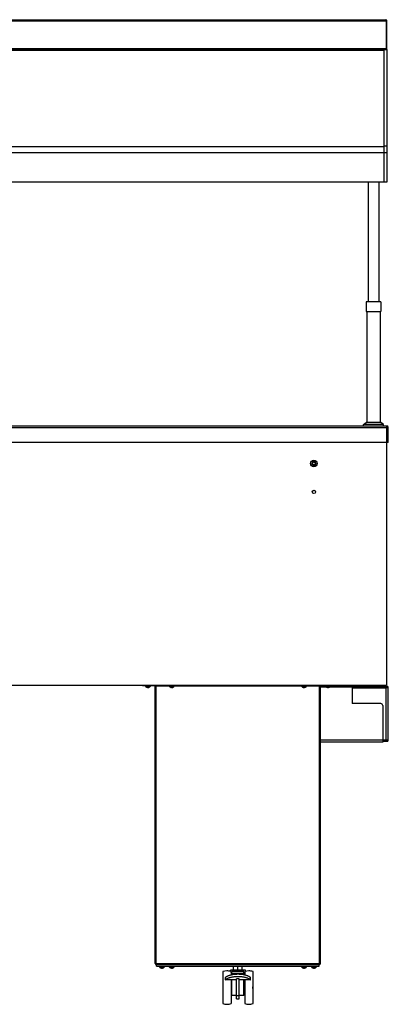
# Model space of a CAD drawing. Units: millimetres. Extents: x -1887 to 4664, y -188 to 5207.
# Drawn here: x 400 to 958, y 2457 to 3945 of the extents above; entities that cross this region are included whole.
import ezdxf

# ---------------------------------------------------------------- set-up
doc = ezdxf.new("R2010")
doc.units = ezdxf.units.MM
doc.header["$LTSCALE"] = 19.36
doc.layers.get('0').update_dxf_attribs({"linetype": 'CONTINUOUS'})

msp = doc.modelspace()

# ---------------------------------------------------------------- linework, layer by layer
at = {"color": 3, "linetype": 'Continuous'}
for p, q in [((-543.9, 3945.1), (953.9, 3945.1)), ((954.6, 3944.1), (954.6, 3943.8)), ((954.6, 3943.8), (954.7, 3943.5)), ((954.7, 3901.7), (954.7, 3943.5)), ((955.5, 3901.7), (955.5, 3943.5)), ((-541, 3900.1), (951, 3900.1)), ((954.6, 3901.4), (954.7, 3901.7)), ((954.6, 3901.2), (954.6, 3901.4)), ((-545.1, 3331.1), (955.1, 3331.1)), ((957.5, 3306.1), (957.5, 3328.7)), ((957.5, 3306.1), (-547.5, 3306.1)), ((585.8, 2938.6), (604.2, 2938.6)), ((605, 2938.6), (855, 2938.6)), ((605, 2518.5), (605, 2938.6)), ((606.6, 2938.4), (606.6, 2937.8)), ((853.4, 2938.4), (853.4, 2937.8)), ((855, 2518.5), (855, 2938.6)), ((862.5, 2937.9), (855, 2937.9)), ((855.8, 2938.6), (874.2, 2938.6)), ((870, 2937.9), (926.3, 2937.9)), ((903, 2937.9), (903, 2911.4)), ((943.8, 2937.9), (949, 2937.9)), ((946, 2911.4), (903, 2911.4)), ((949, 2908.4), (949, 2853.2)), ((949, 2853.2), (855, 2853.2)), ((606.6, 2516.9), (853.4, 2516.9))]:
    msp.add_line(p, q, dxfattribs=at)
at = {"color": 9, "linetype": 'Continuous'}
for p, q in [((-544.7, 3943.5), (954.7, 3943.5)), ((-544.7, 3901.7), (954.7, 3901.7)), ((951, 3899.9), (956, 3899.9)), ((951, 3898.6), (-541, 3898.6)), ((951, 3753.1), (-541, 3753.1)), ((951, 3754.3), (956, 3754.3)), ((-546, 3744.6), (956, 3744.6)), ((946.1, 3518.6), (923.9, 3518.6)), ((-547.5, 3328.7), (957.5, 3328.7)), ((955.1, 3306.1), (955.1, 3331.1)), ((604.2, 2938.6), (604.2, 2939.4)), ((604.8, 2938.4), (605.4, 2938.9)), ((626.3, 2937.8), (606.6, 2937.8)), ((606.6, 2516.9), (606.6, 2937.8)), ((826.3, 2937.8), (633.8, 2937.8)), ((853.4, 2937.8), (833.8, 2937.8)), ((853.4, 2516.9), (853.4, 2937.8)), ((855.3, 2938.4), (854.7, 2938.9)), ((863.9, 2936.4), (855, 2936.4)), ((855.8, 2938.6), (855.8, 2939.4)), ((903, 2936.4), (868.6, 2936.4)), ((915, 2937.9), (915, 2939.4)), ((925.8, 2937.9), (925.8, 2939.4)), ((944.3, 2937.9), (944.3, 2939.4)), ((946, 2939.4), (946, 2937.9)), ((949, 2856.2), (855, 2856.2)), ((605, 2518.5), (855, 2518.5)), ((728, 2470.4), (732, 2470.4))]:
    msp.add_line(p, q, dxfattribs=at)
at = {"color": 7, "linetype": 'Continuous'}
for p, q in [((955.5, 3943.5), (954.7, 3943.5)), ((956, 3900.1), (951, 3900.1)), ((951, 3700.1), (951, 3900.1)), ((955.5, 3901.7), (954.7, 3901.7)), ((956, 3700.1), (956, 3900.1)), ((-546, 3700.1), (956, 3700.1)), ((927, 3700.1), (927, 3518.9)), ((943, 3700.1), (943, 3518.9)), ((923.9, 3518.6), (923.9, 3503.9)), ((945.8, 3518.9), (924.2, 3518.9)), ((946.1, 3518.6), (946.1, 3503.9)), ((923.9, 3503.9), (946.1, 3503.9)), ((925, 3503.9), (925, 3336.1)), ((945, 3503.9), (945, 3336.1)), ((920, 3333.1), (924, 3336.1)), ((946, 3336.1), (924, 3336.1)), ((950, 3333.1), (946, 3336.1)), ((950, 3333.1), (920, 3333.1)), ((920, 3331.1), (920, 3333.1)), ((950, 3331.1), (950, 3333.1)), ((955, 3306.1), (955, 2939.4)), ((-545, 2939.4), (955, 2939.4)), ((585.8, 2938.6), (585.8, 2939.4)), ((590.1, 2938.6), (590.1, 2937.6)), ((590.1, 2937.6), (597.6, 2937.6)), ((591.7, 2936.4), (591.7, 2936.3)), ((591.7, 2936.3), (591.7, 2936.4)), ((593.3, 2935.9), (593.3, 2936.4)), ((594.3, 2936.4), (594.4, 2935.9)), ((596, 2936.4), (596, 2936.3)), ((597.6, 2938.6), (597.6, 2937.6)), ((606.6, 2938.6), (606.6, 2939.4)), ((626.3, 2938.6), (626.3, 2937.6)), ((626.3, 2937.6), (633.8, 2937.6)), ((627.9, 2936.4), (627.9, 2936.3)), ((627.9, 2936.3), (627.9, 2936.4)), ((629.5, 2935.9), (629.5, 2936.4)), ((630.5, 2936.4), (630.6, 2935.9)), ((632.2, 2936.4), (632.2, 2936.3)), ((633.8, 2938.6), (633.8, 2937.6)), ((826.3, 2938.6), (826.3, 2937.6)), ((826.3, 2937.6), (833.8, 2937.6)), ((827.9, 2936.4), (827.9, 2936.3)), ((827.9, 2936.3), (827.9, 2936.4)), ((829.5, 2935.9), (829.5, 2936.4)), ((830.5, 2936.4), (830.6, 2935.9)), ((832.2, 2936.4), (832.2, 2936.3)), ((833.8, 2938.6), (833.8, 2937.6)), ((853.4, 2938.6), (853.4, 2939.4)), ((862.5, 2938.6), (862.5, 2937.6)), ((862.5, 2937.6), (870, 2937.6)), ((864.1, 2936.4), (864.1, 2936.3)), ((864.1, 2936.3), (864.1, 2936.4)), ((865.7, 2935.9), (865.7, 2936.4)), ((866.7, 2936.4), (866.8, 2935.9)), ((868.4, 2936.4), (868.4, 2936.3)), ((870, 2938.6), (870, 2937.6)), ((874.2, 2938.6), (874.2, 2939.4)), ((903, 2937.4), (953.9, 2937.4)), ((903, 2935.4), (953.9, 2935.4)), ((918, 2937.9), (918, 2939.4)), ((925, 2937.9), (925, 2937.4)), ((926.3, 2937.9), (926.3, 2939.4)), ((943.8, 2937.9), (943.8, 2939.4)), ((945, 2937.9), (945, 2937.4)), ((949, 2939.4), (949, 2937.4)), ((953.9, 2937.4), (953.9, 2854.7)), ((956.7, 2937.2), (953.9, 2937.2)), ((956.7, 2935.2), (953.9, 2935.2)), ((956.7, 2937.2), (956.7, 2854.7)), ((949, 2856.7), (956.7, 2856.7)), ((949, 2854.7), (956.7, 2854.7)), ((607, 2514.4), (607, 2516.9)), ((853, 2514.4), (853, 2516.9)), ((607, 2514.4), (853, 2514.4)), ((611.3, 2514.4), (611.3, 2513.4)), ((611.3, 2513.4), (618.8, 2513.4)), ((612.9, 2512.2), (612.9, 2512.1)), ((612.9, 2512.1), (612.9, 2512.2)), ((614.5, 2511.7), (614.5, 2512.2)), ((615.5, 2512.2), (615.6, 2511.7)), ((617.2, 2512.2), (617.2, 2512.1)), ((618.8, 2514.4), (618.8, 2513.4)), ((626.3, 2514.4), (626.3, 2513.4)), ((626.3, 2513.4), (633.8, 2513.4)), ((627.9, 2512.2), (627.9, 2512.1)), ((627.9, 2512.1), (627.9, 2512.2)), ((629.5, 2511.7), (629.5, 2512.2)), ((630.5, 2512.2), (630.6, 2511.7)), ((632.2, 2512.2), (632.2, 2512.1)), ((633.8, 2514.4), (633.8, 2513.4)), ((707.3, 2506.4), (707.3, 2457.9)), ((741.3, 2508.4), (718.8, 2508.4)), ((718.8, 2506.7), (718.8, 2508.4)), ((719.8, 2506.4), (719.8, 2501.6)), ((720.9, 2503.4), (721, 2503.6)), ((739, 2506.4), (721, 2506.4)), ((721, 2501.9), (721, 2506.4)), ((739, 2503.4), (721, 2503.4)), ((723.5, 2508.4), (723.5, 2514.4)), ((730, 2508.4), (730, 2514.4)), ((736.5, 2508.4), (736.5, 2514.4)), ((739, 2501.9), (739, 2506.4)), ((740.3, 2506.4), (740.3, 2501.6)), ((741.3, 2506.7), (741.3, 2508.4)), ((752.8, 2506.4), (752.8, 2457.9)), ((752.8, 2506.4), (752.8, 2506.3)), ((752.8, 2506.4), (752.8, 2506.4)), ((752.8, 2505), (752.8, 2504.4)), ((826.3, 2514.4), (826.3, 2513.4)), ((826.3, 2513.4), (833.8, 2513.4)), ((827.9, 2512.2), (827.9, 2512.1)), ((827.9, 2512.1), (827.9, 2512.2)), ((829.5, 2511.7), (829.5, 2512.2)), ((830.5, 2512.2), (830.6, 2511.7)), ((832.2, 2512.2), (832.2, 2512.1)), ((833.8, 2514.4), (833.8, 2513.4)), ((841.3, 2514.4), (841.3, 2513.4)), ((841.3, 2513.4), (848.8, 2513.4)), ((842.9, 2512.2), (842.9, 2512.1)), ((842.9, 2512.1), (842.9, 2512.2)), ((844.5, 2511.7), (844.5, 2512.2)), ((845.5, 2512.2), (845.6, 2511.7)), ((847.2, 2512.2), (847.2, 2512.1)), ((848.8, 2514.4), (848.8, 2513.4)), ((711, 2493.7), (711, 2497.3)), ((721, 2493.7), (711, 2493.7)), ((719.8, 2493.7), (719.8, 2457.9)), ((728, 2493.9), (721, 2493.9)), ((721, 2470.4), (721, 2493.9)), ((732, 2495.3), (728, 2495.3)), ((728, 2465.4), (728, 2495.3)), ((732, 2465.4), (732, 2495.3)), ((739, 2493.9), (732, 2493.9)), ((739, 2470.4), (739, 2493.9)), ((749, 2493.7), (739, 2493.7)), ((739.1, 2493.5), (739.1, 2493.7)), ((740.3, 2493.7), (740.3, 2457.9)), ((749, 2493.7), (749, 2497.3)), ((752.8, 2496.3), (752.8, 2494.3)), ((752.8, 2495.2), (752.8, 2493.3)), ((728, 2470.4), (721, 2470.4)), ((739, 2470.4), (732, 2470.4)), ((739.1, 2473.4), (739, 2473.4)), ((739.1, 2473.4), (739.1, 2474.8)), ((719.8, 2468.1), (719.8, 2466.3)), ((719.8, 2466.3), (719.8, 2464.6)), ((719.8, 2457.9), (719.8, 2457.9)), ((728, 2465.4), (732, 2465.4)), ((752.8, 2469.2), (752.8, 2467.4)), ((752.8, 2468), (752.8, 2466.1)), ((752.8, 2467.4), (752.8, 2465.9)), ((752.8, 2466.1), (752.8, 2464.4)), ((752.8, 2465.9), (752.8, 2464.4)), ((752.8, 2460.3), (752.8, 2459.8)), ((752.8, 2458), (752.8, 2457.9)), ((752.8, 2458), (752.8, 2458))]:
    msp.add_line(p, q, dxfattribs=at)
at = {"color": 3, "linetype": 'Continuous'}
for points in [[(953.9, 3945.1), (954, 3945.1), (954.1, 3945), (954.2, 3944.9), (954.3, 3944.7), (954.4, 3944.5), (954.5, 3944.3), (954.6, 3944.1)], [(953.9, 3900.1), (954, 3900.1), (954.1, 3900.2), (954.2, 3900.3), (954.3, 3900.5), (954.4, 3900.7)], [(954.4, 3900.7), (954.5, 3900.9), (954.6, 3901.2)]]:
    msp.add_lwpolyline(points, dxfattribs=at)
at = {"color": 7, "linetype": 'Continuous'}
for points in [[(591.7, 2936.3), (591.8, 2936.3), (591.8, 2936.3), (591.9, 2936.3), (592, 2936.2), (592, 2936.2), (592.1, 2936.2), (592.1, 2936.2), (592.2, 2936.1), (592.2, 2936.1), (592.3, 2936.1), (592.3, 2936.1), (592.4, 2936.1), (592.5, 2936.1), (592.5, 2936), (592.6, 2936), (592.6, 2936), (592.7, 2936), (592.7, 2936), (592.8, 2936), (592.8, 2936), (592.9, 2936), (592.9, 2935.9), (593, 2935.9), (593, 2935.9), (593, 2935.9), (593.1, 2935.9), (593.1, 2935.9), (593.2, 2935.9), (593.2, 2935.9)], [(593.2, 2935.9), (593.2, 2935.9), (593.3, 2935.9), (593.3, 2935.9)], [(593.3, 2936.4), (593.4, 2936.4), (593.4, 2936.3), (593.5, 2936.3), (593.6, 2936.3), (593.6, 2936.3), (593.7, 2936.3)], [(593.7, 2936.3), (593.7, 2936.3), (593.8, 2936.3), (593.8, 2936.3)], [(593.8, 2936.3), (593.9, 2936.3), (593.9, 2936.3), (594, 2936.3)], [(594, 2936.3), (594.1, 2936.3), (594.1, 2936.3), (594.2, 2936.3), (594.2, 2936.3), (594.3, 2936.4), (594.3, 2936.4)], [(594.4, 2935.9), (594.4, 2935.9), (594.4, 2935.9), (594.5, 2935.9)], [(594.5, 2935.9), (594.5, 2935.9), (594.6, 2935.9), (594.6, 2935.9), (594.6, 2935.9), (594.7, 2935.9), (594.7, 2935.9), (594.8, 2935.9), (594.8, 2936), (594.9, 2936), (594.9, 2936), (595, 2936), (595, 2936), (595.1, 2936), (595.1, 2936), (595.2, 2936), (595.2, 2936.1), (595.3, 2936.1), (595.3, 2936.1), (595.4, 2936.1), (595.4, 2936.1), (595.5, 2936.1), (595.6, 2936.2), (595.6, 2936.2), (595.7, 2936.2), (595.7, 2936.2), (595.8, 2936.3), (595.8, 2936.3), (595.9, 2936.3)], [(595.9, 2936.3), (595.9, 2936.3), (596, 2936.4)], [(627.9, 2936.3), (628, 2936.3), (628, 2936.3), (628.1, 2936.3), (628.2, 2936.2), (628.2, 2936.2), (628.3, 2936.2), (628.3, 2936.2), (628.4, 2936.1), (628.4, 2936.1), (628.5, 2936.1), (628.5, 2936.1), (628.6, 2936.1), (628.7, 2936.1), (628.7, 2936), (628.8, 2936), (628.8, 2936), (628.9, 2936), (628.9, 2936), (629, 2936), (629, 2936), (629.1, 2936), (629.1, 2935.9), (629.2, 2935.9), (629.2, 2935.9), (629.2, 2935.9), (629.3, 2935.9), (629.3, 2935.9), (629.4, 2935.9), (629.4, 2935.9)], [(629.4, 2935.9), (629.4, 2935.9), (629.5, 2935.9), (629.5, 2935.9)], [(629.5, 2936.4), (629.6, 2936.4), (629.6, 2936.3), (629.7, 2936.3), (629.8, 2936.3), (629.8, 2936.3), (629.9, 2936.3)], [(629.9, 2936.3), (629.9, 2936.3), (630, 2936.3), (630, 2936.3)], [(630, 2936.3), (630.1, 2936.3), (630.1, 2936.3), (630.2, 2936.3)], [(630.2, 2936.3), (630.3, 2936.3), (630.3, 2936.3), (630.4, 2936.3), (630.4, 2936.3), (630.5, 2936.4), (630.5, 2936.4)], [(630.6, 2935.9), (630.6, 2935.9), (630.6, 2935.9), (630.7, 2935.9)], [(630.7, 2935.9), (630.7, 2935.9), (630.8, 2935.9), (630.8, 2935.9), (630.8, 2935.9), (630.9, 2935.9), (630.9, 2935.9), (631, 2935.9), (631, 2936), (631.1, 2936), (631.1, 2936), (631.2, 2936), (631.2, 2936), (631.3, 2936), (631.3, 2936), (631.4, 2936), (631.4, 2936.1), (631.5, 2936.1), (631.5, 2936.1), (631.6, 2936.1), (631.6, 2936.1), (631.7, 2936.1), (631.8, 2936.2), (631.8, 2936.2), (631.9, 2936.2), (631.9, 2936.2), (632, 2936.3), (632, 2936.3), (632.1, 2936.3)], [(632.1, 2936.3), (632.1, 2936.3), (632.2, 2936.4)], [(827.9, 2936.3), (828, 2936.3), (828, 2936.3), (828.1, 2936.3), (828.2, 2936.2), (828.2, 2936.2), (828.3, 2936.2), (828.3, 2936.2), (828.4, 2936.1), (828.4, 2936.1), (828.5, 2936.1), (828.5, 2936.1), (828.6, 2936.1), (828.7, 2936.1), (828.7, 2936), (828.8, 2936), (828.8, 2936), (828.9, 2936), (828.9, 2936), (829, 2936), (829, 2936), (829.1, 2936), (829.1, 2935.9), (829.2, 2935.9), (829.2, 2935.9), (829.2, 2935.9), (829.3, 2935.9), (829.3, 2935.9), (829.4, 2935.9), (829.4, 2935.9)], [(829.4, 2935.9), (829.4, 2935.9), (829.5, 2935.9), (829.5, 2935.9)], [(829.5, 2936.4), (829.6, 2936.4), (829.6, 2936.3), (829.7, 2936.3), (829.8, 2936.3), (829.8, 2936.3), (829.9, 2936.3)], [(829.9, 2936.3), (829.9, 2936.3), (830, 2936.3), (830, 2936.3)], [(830, 2936.3), (830.1, 2936.3), (830.1, 2936.3), (830.2, 2936.3)], [(830.2, 2936.3), (830.3, 2936.3), (830.3, 2936.3), (830.4, 2936.3), (830.4, 2936.3), (830.5, 2936.4), (830.5, 2936.4)], [(830.6, 2935.9), (830.6, 2935.9), (830.6, 2935.9), (830.7, 2935.9)], [(830.7, 2935.9), (830.7, 2935.9), (830.8, 2935.9), (830.8, 2935.9), (830.8, 2935.9), (830.9, 2935.9), (830.9, 2935.9), (831, 2935.9), (831, 2936), (831.1, 2936), (831.1, 2936), (831.2, 2936), (831.2, 2936), (831.3, 2936), (831.3, 2936), (831.4, 2936), (831.4, 2936.1), (831.5, 2936.1), (831.5, 2936.1), (831.6, 2936.1), (831.6, 2936.1), (831.7, 2936.1), (831.8, 2936.2), (831.8, 2936.2), (831.9, 2936.2), (831.9, 2936.2), (832, 2936.3), (832, 2936.3), (832.1, 2936.3)], [(832.1, 2936.3), (832.1, 2936.3), (832.2, 2936.4)], [(864.1, 2936.3), (864.2, 2936.3), (864.2, 2936.3), (864.3, 2936.3), (864.4, 2936.2), (864.4, 2936.2), (864.5, 2936.2), (864.5, 2936.2), (864.6, 2936.1), (864.6, 2936.1), (864.7, 2936.1), (864.7, 2936.1), (864.8, 2936.1), (864.9, 2936.1), (864.9, 2936), (865, 2936), (865, 2936), (865.1, 2936), (865.1, 2936), (865.2, 2936), (865.2, 2936), (865.3, 2936), (865.3, 2935.9), (865.4, 2935.9), (865.4, 2935.9), (865.4, 2935.9), (865.5, 2935.9), (865.5, 2935.9), (865.6, 2935.9), (865.6, 2935.9)], [(865.6, 2935.9), (865.6, 2935.9), (865.7, 2935.9), (865.7, 2935.9)], [(865.7, 2936.4), (865.8, 2936.4), (865.8, 2936.3), (865.9, 2936.3), (866, 2936.3), (866, 2936.3), (866.1, 2936.3)], [(866.1, 2936.3), (866.1, 2936.3), (866.2, 2936.3), (866.2, 2936.3)], [(866.2, 2936.3), (866.3, 2936.3), (866.3, 2936.3), (866.4, 2936.3)], [(866.4, 2936.3), (866.5, 2936.3), (866.5, 2936.3), (866.6, 2936.3), (866.6, 2936.3), (866.7, 2936.4), (866.7, 2936.4)], [(866.8, 2935.9), (866.8, 2935.9), (866.8, 2935.9), (866.9, 2935.9)], [(866.9, 2935.9), (866.9, 2935.9), (867, 2935.9), (867, 2935.9), (867, 2935.9), (867.1, 2935.9), (867.1, 2935.9), (867.2, 2935.9), (867.2, 2936), (867.3, 2936), (867.3, 2936), (867.4, 2936), (867.4, 2936), (867.5, 2936), (867.5, 2936), (867.6, 2936), (867.6, 2936.1), (867.7, 2936.1), (867.7, 2936.1), (867.8, 2936.1), (867.8, 2936.1), (867.9, 2936.1), (868, 2936.2), (868, 2936.2), (868.1, 2936.2), (868.1, 2936.2), (868.2, 2936.3), (868.2, 2936.3), (868.3, 2936.3)], [(868.3, 2936.3), (868.3, 2936.3), (868.4, 2936.4)], [(612.9, 2512.1), (613, 2512.1), (613, 2512.1), (613.1, 2512.1), (613.2, 2512), (613.2, 2512), (613.3, 2512), (613.3, 2512), (613.4, 2511.9), (613.4, 2511.9), (613.5, 2511.9), (613.5, 2511.9), (613.6, 2511.9), (613.7, 2511.9), (613.7, 2511.8), (613.8, 2511.8), (613.8, 2511.8), (613.9, 2511.8), (613.9, 2511.8), (614, 2511.8), (614, 2511.8), (614.1, 2511.8), (614.1, 2511.7), (614.2, 2511.7), (614.2, 2511.7), (614.2, 2511.7), (614.3, 2511.7), (614.3, 2511.7), (614.4, 2511.7), (614.4, 2511.7)], [(614.4, 2511.7), (614.4, 2511.7), (614.5, 2511.7), (614.5, 2511.7)], [(614.5, 2512.2), (614.6, 2512.2), (614.6, 2512.1), (614.7, 2512.1), (614.8, 2512.1), (614.8, 2512.1), (614.9, 2512.1)], [(614.9, 2512.1), (614.9, 2512.1), (615, 2512.1), (615, 2512.1)], [(615, 2512.1), (615.1, 2512.1), (615.1, 2512.1), (615.2, 2512.1)], [(615.2, 2512.1), (615.3, 2512.1), (615.3, 2512.1), (615.4, 2512.1), (615.4, 2512.1), (615.5, 2512.2), (615.5, 2512.2)], [(615.6, 2511.7), (615.6, 2511.7), (615.6, 2511.7), (615.7, 2511.7)], [(615.7, 2511.7), (615.7, 2511.7), (615.8, 2511.7), (615.8, 2511.7), (615.8, 2511.7), (615.9, 2511.7), (615.9, 2511.7), (616, 2511.7), (616, 2511.8), (616.1, 2511.8), (616.1, 2511.8), (616.2, 2511.8), (616.2, 2511.8), (616.3, 2511.8), (616.3, 2511.8), (616.4, 2511.8), (616.4, 2511.9), (616.5, 2511.9), (616.5, 2511.9), (616.6, 2511.9), (616.6, 2511.9), (616.7, 2511.9), (616.8, 2512), (616.8, 2512), (616.9, 2512), (616.9, 2512), (617, 2512.1), (617, 2512.1), (617.1, 2512.1)], [(617.1, 2512.1), (617.1, 2512.1), (617.2, 2512.2)], [(627.9, 2512.1), (628, 2512.1), (628, 2512.1), (628.1, 2512.1), (628.2, 2512), (628.2, 2512), (628.3, 2512), (628.3, 2512), (628.4, 2511.9), (628.4, 2511.9), (628.5, 2511.9), (628.5, 2511.9), (628.6, 2511.9), (628.7, 2511.9), (628.7, 2511.8), (628.8, 2511.8), (628.8, 2511.8), (628.9, 2511.8), (628.9, 2511.8), (629, 2511.8), (629, 2511.8), (629.1, 2511.8), (629.1, 2511.7), (629.2, 2511.7), (629.2, 2511.7), (629.2, 2511.7), (629.3, 2511.7), (629.3, 2511.7), (629.4, 2511.7), (629.4, 2511.7)], [(629.4, 2511.7), (629.4, 2511.7), (629.5, 2511.7), (629.5, 2511.7)], [(629.5, 2512.2), (629.6, 2512.2), (629.6, 2512.1), (629.7, 2512.1), (629.8, 2512.1), (629.8, 2512.1), (629.9, 2512.1)], [(629.9, 2512.1), (629.9, 2512.1), (630, 2512.1), (630, 2512.1)], [(630, 2512.1), (630.1, 2512.1), (630.1, 2512.1), (630.2, 2512.1)], [(630.2, 2512.1), (630.3, 2512.1), (630.3, 2512.1), (630.4, 2512.1), (630.4, 2512.1), (630.5, 2512.2), (630.5, 2512.2)], [(630.6, 2511.7), (630.6, 2511.7), (630.6, 2511.7), (630.7, 2511.7)], [(630.7, 2511.7), (630.7, 2511.7), (630.8, 2511.7), (630.8, 2511.7), (630.8, 2511.7), (630.9, 2511.7), (630.9, 2511.7), (631, 2511.7), (631, 2511.8), (631.1, 2511.8), (631.1, 2511.8), (631.2, 2511.8), (631.2, 2511.8), (631.3, 2511.8), (631.3, 2511.8), (631.4, 2511.8), (631.4, 2511.9), (631.5, 2511.9), (631.5, 2511.9), (631.6, 2511.9), (631.6, 2511.9), (631.7, 2511.9), (631.8, 2512), (631.8, 2512), (631.9, 2512), (631.9, 2512), (632, 2512.1), (632, 2512.1), (632.1, 2512.1)], [(632.1, 2512.1), (632.1, 2512.1), (632.2, 2512.2)], [(711, 2497.3), (711.5, 2497.8), (711.9, 2498.2), (712.5, 2498.6), (713, 2499), (713.7, 2499.3), (714.3, 2499.7), (715, 2500), (715.8, 2500.3), (716.6, 2500.7), (717.4, 2500.9), (718.3, 2501.2), (719.2, 2501.5), (720.1, 2501.7), (721.1, 2501.9), (722.1, 2502.1), (723.1, 2502.3), (724.1, 2502.4), (725.2, 2502.5), (726.3, 2502.6), (727.3, 2502.7), (728.4, 2502.7), (729.5, 2502.8), (730.6, 2502.8), (731.7, 2502.7), (732.7, 2502.7), (733.8, 2502.6), (734.9, 2502.5), (735.9, 2502.4), (737, 2502.3), (738, 2502.1), (739, 2501.9), (739.9, 2501.7), (740.9, 2501.5), (741.8, 2501.2), (742.6, 2500.9), (743.5, 2500.7), (744.3, 2500.3), (745, 2500), (745.8, 2499.7), (746.4, 2499.3), (747, 2499), (747.6, 2498.6), (748.1, 2498.2), (748.6, 2497.8), (749, 2497.3)], [(719.8, 2505), (719.8, 2505.1), (720, 2505.3), (720.3, 2505.4), (720.5, 2505.6), (720.8, 2505.7), (721, 2505.9)], [(720.3, 2501.7), (720.3, 2501.9), (720.4, 2502.2), (720.4, 2502.4), (720.5, 2502.7), (720.6, 2502.9), (720.7, 2503.2), (720.9, 2503.4)], [(739, 2505.9), (739.3, 2505.7), (739.6, 2505.6), (739.8, 2505.4), (740.1, 2505.2), (740.3, 2505.1), (740.3, 2505)], [(739, 2503.6), (739.2, 2503.4), (739.3, 2503.2), (739.4, 2502.9), (739.6, 2502.7), (739.6, 2502.4), (739.7, 2502.2), (739.7, 2501.9), (739.8, 2501.7)], [(752.8, 2506.3), (752.8, 2506.1), (752.8, 2505.9), (752.8, 2505.7), (752.8, 2505.3), (752.8, 2505)], [(752.8, 2504.4), (752.8, 2504.4), (752.8, 2504.3), (752.8, 2504.2)], [(752.8, 2504.4), (752.8, 2504), (752.8, 2503.5), (752.8, 2502.9), (752.8, 2502.2), (752.8, 2501.5)], [(752.8, 2504.2), (752.8, 2504), (752.8, 2503.7), (752.8, 2503.4), (752.8, 2503.1), (752.8, 2502.7), (752.8, 2502.2), (752.8, 2501.7)], [(752.8, 2501.7), (752.8, 2500.6), (752.8, 2499.9)], [(752.8, 2501.5), (752.8, 2499.9), (752.8, 2499.1)], [(827.9, 2512.1), (828, 2512.1), (828, 2512.1), (828.1, 2512.1), (828.2, 2512), (828.2, 2512), (828.3, 2512), (828.3, 2512), (828.4, 2511.9), (828.4, 2511.9), (828.5, 2511.9), (828.5, 2511.9), (828.6, 2511.9), (828.7, 2511.9), (828.7, 2511.8), (828.8, 2511.8), (828.8, 2511.8), (828.9, 2511.8), (828.9, 2511.8), (829, 2511.8), (829, 2511.8), (829.1, 2511.8), (829.1, 2511.7), (829.2, 2511.7), (829.2, 2511.7), (829.2, 2511.7), (829.3, 2511.7), (829.3, 2511.7), (829.4, 2511.7), (829.4, 2511.7)], [(829.4, 2511.7), (829.4, 2511.7), (829.5, 2511.7), (829.5, 2511.7)], [(829.5, 2512.2), (829.6, 2512.2), (829.6, 2512.1), (829.7, 2512.1), (829.8, 2512.1), (829.8, 2512.1), (829.9, 2512.1)], [(829.9, 2512.1), (829.9, 2512.1), (830, 2512.1), (830, 2512.1)], [(830, 2512.1), (830.1, 2512.1), (830.1, 2512.1), (830.2, 2512.1)], [(830.2, 2512.1), (830.3, 2512.1), (830.3, 2512.1), (830.4, 2512.1), (830.4, 2512.1), (830.5, 2512.2), (830.5, 2512.2)], [(830.6, 2511.7), (830.6, 2511.7), (830.6, 2511.7), (830.7, 2511.7)], [(830.7, 2511.7), (830.7, 2511.7), (830.8, 2511.7), (830.8, 2511.7), (830.8, 2511.7), (830.9, 2511.7), (830.9, 2511.7), (831, 2511.7), (831, 2511.8), (831.1, 2511.8), (831.1, 2511.8), (831.2, 2511.8), (831.2, 2511.8), (831.3, 2511.8), (831.3, 2511.8), (831.4, 2511.8), (831.4, 2511.9), (831.5, 2511.9), (831.5, 2511.9), (831.6, 2511.9), (831.6, 2511.9), (831.7, 2511.9), (831.8, 2512), (831.8, 2512), (831.9, 2512), (831.9, 2512), (832, 2512.1), (832, 2512.1), (832.1, 2512.1)], [(832.1, 2512.1), (832.1, 2512.1), (832.2, 2512.2)], [(842.9, 2512.1), (843, 2512.1), (843, 2512.1), (843.1, 2512.1), (843.2, 2512), (843.2, 2512), (843.3, 2512), (843.3, 2512), (843.4, 2511.9), (843.4, 2511.9), (843.5, 2511.9), (843.5, 2511.9), (843.6, 2511.9), (843.7, 2511.9), (843.7, 2511.8), (843.8, 2511.8), (843.8, 2511.8), (843.9, 2511.8), (843.9, 2511.8), (844, 2511.8), (844, 2511.8), (844.1, 2511.8), (844.1, 2511.7), (844.2, 2511.7), (844.2, 2511.7), (844.2, 2511.7), (844.3, 2511.7), (844.3, 2511.7), (844.4, 2511.7), (844.4, 2511.7)], [(844.4, 2511.7), (844.4, 2511.7), (844.5, 2511.7), (844.5, 2511.7)], [(844.5, 2512.2), (844.6, 2512.2), (844.6, 2512.1), (844.7, 2512.1), (844.8, 2512.1), (844.8, 2512.1), (844.9, 2512.1)], [(844.9, 2512.1), (844.9, 2512.1), (845, 2512.1), (845, 2512.1)], [(845, 2512.1), (845.1, 2512.1), (845.1, 2512.1), (845.2, 2512.1)], [(845.2, 2512.1), (845.3, 2512.1), (845.3, 2512.1), (845.4, 2512.1), (845.4, 2512.1), (845.5, 2512.2), (845.5, 2512.2)], [(845.6, 2511.7), (845.6, 2511.7), (845.6, 2511.7), (845.7, 2511.7)], [(845.7, 2511.7), (845.7, 2511.7), (845.8, 2511.7), (845.8, 2511.7), (845.8, 2511.7), (845.9, 2511.7), (845.9, 2511.7), (846, 2511.7), (846, 2511.8), (846.1, 2511.8), (846.1, 2511.8), (846.2, 2511.8), (846.2, 2511.8), (846.3, 2511.8), (846.3, 2511.8), (846.4, 2511.8), (846.4, 2511.9), (846.5, 2511.9), (846.5, 2511.9), (846.6, 2511.9), (846.6, 2511.9), (846.7, 2511.9), (846.8, 2512), (846.8, 2512), (846.9, 2512), (846.9, 2512), (847, 2512.1), (847, 2512.1), (847.1, 2512.1)], [(847.1, 2512.1), (847.1, 2512.1), (847.2, 2512.2)], [(711, 2493.7), (711.5, 2494.1), (711.9, 2494.5), (712.5, 2494.9), (713, 2495.3), (713.7, 2495.7), (714.3, 2496), (715, 2496.4), (715.8, 2496.7), (716.6, 2497), (717.4, 2497.3), (718.3, 2497.6), (719.2, 2497.8), (720.1, 2498.1), (721.1, 2498.3), (722.1, 2498.4), (723.1, 2498.6), (724.1, 2498.8), (725.2, 2498.9), (726.3, 2499), (727.3, 2499), (728.4, 2499.1), (729.5, 2499.1), (730.6, 2499.1), (731.7, 2499.1), (732.7, 2499), (733.8, 2499), (734.9, 2498.9), (735.9, 2498.8), (737, 2498.6), (738, 2498.4), (739, 2498.3), (739.9, 2498.1), (740.9, 2497.8), (741.8, 2497.6), (742.6, 2497.3), (743.5, 2497), (744.3, 2496.7), (745, 2496.4), (745.8, 2496), (746.4, 2495.7), (747, 2495.3), (747.6, 2494.9), (748.1, 2494.5), (748.6, 2494.1), (749, 2493.7)], [(719.8, 2493.7), (719.8, 2492.2), (719.8, 2491.2), (719.8, 2490.1)], [(719.8, 2490.1), (719.8, 2487.9), (719.8, 2486.8)], [(719.8, 2486.8), (719.8, 2484.5), (719.8, 2483.3), (719.8, 2482.2)], [(739.1, 2490.8), (739.1, 2491.7), (739.1, 2493.5)], [(739.1, 2486.9), (739.1, 2487.9), (739.1, 2488.8), (739.1, 2490.8)], [(739.1, 2481.8), (739.1, 2482.8), (739.1, 2483.8), (739.1, 2484.9), (739.1, 2486.9)], [(752.8, 2499.9), (752.8, 2498.5), (752.8, 2497.7)], [(752.8, 2499.1), (752.8, 2497.3), (752.8, 2496.3)], [(752.8, 2497.7), (752.8, 2496), (752.8, 2495.2)], [(752.8, 2494.3), (752.8, 2492.1), (752.8, 2491)], [(752.8, 2493.3), (752.8, 2491.3), (752.8, 2490.3)], [(752.8, 2491), (752.8, 2488.7), (752.8, 2487.6), (752.8, 2486.4)], [(752.8, 2490.3), (752.8, 2488.2), (752.8, 2487.1), (752.8, 2486)], [(752.8, 2486.4), (752.8, 2484), (752.8, 2482.8)], [(752.8, 2486), (752.8, 2483.8), (752.8, 2482.7)], [(719.8, 2482.2), (719.8, 2479.9), (719.8, 2478.7), (719.8, 2477.6)], [(719.8, 2477.6), (719.8, 2475.3), (719.8, 2474.2)], [(719.8, 2474.2), (719.8, 2472.1), (719.8, 2471.1)], [(719.8, 2471.1), (719.8, 2469.1), (719.8, 2468.1)], [(739.1, 2477.8), (739.1, 2478.8), (739.1, 2479.8), (739.1, 2481.8)], [(739.1, 2474.8), (739.1, 2475.8), (739.1, 2477.8)], [(752.8, 2482.8), (752.8, 2480.4), (752.8, 2479.2), (752.8, 2478)], [(752.8, 2482.7), (752.8, 2480.5), (752.8, 2479.4), (752.8, 2478.3)], [(752.8, 2478.3), (752.8, 2476.1), (752.8, 2475.1)], [(752.8, 2478), (752.8, 2475.6), (752.8, 2474.4)], [(752.8, 2475.1), (752.8, 2473), (752.8, 2472)], [(752.8, 2474.4), (752.8, 2472.2), (752.8, 2471.1)], [(752.8, 2472), (752.8, 2470.1), (752.8, 2469.2)], [(752.8, 2471.1), (752.8, 2469), (752.8, 2468)], [(719.8, 2464.6), (719.8, 2463.1), (719.8, 2462.4)], [(719.8, 2462.4), (719.8, 2461.2), (719.8, 2460.6), (719.8, 2460.1), (719.8, 2459.7), (719.8, 2459.3), (719.8, 2458.9), (719.8, 2458.6), (719.8, 2458.4), (719.8, 2458.2)], [(719.8, 2458.2), (719.8, 2458), (719.8, 2457.9)], [(752.8, 2464.4), (752.8, 2462.8), (752.8, 2462.1), (752.8, 2461.5), (752.8, 2460.9), (752.8, 2460.3)], [(752.8, 2464.4), (752.8, 2463.2), (752.8, 2462.6), (752.8, 2462.1), (752.8, 2461.7), (752.8, 2461.3), (752.8, 2460.9), (752.8, 2460.6), (752.8, 2460.4), (752.8, 2460.2)], [(752.8, 2460.2), (752.8, 2460), (752.8, 2459.9), (752.8, 2459.9)], [(752.8, 2459.8), (752.8, 2459.4), (752.8, 2459), (752.8, 2458.7), (752.8, 2458.4), (752.8, 2458.2), (752.8, 2458)]]:
    msp.add_lwpolyline(points, dxfattribs=at)
for centre, radius in [((845, 3274.4), 5), ((845, 3274.4), 4.5), ((845, 3274.4), 2.25), ((845, 3231.4), 2.5)]:
    msp.add_circle(centre, radius, dxfattribs=at)
at = {"color": 3, "linetype": 'Continuous'}
for centre, radius, start, end in [((953.9, 3943.5), 1.6, 0, 90), ((953.9, 3901.7), 1.6, 270, 360), ((955.1, 3328.7), 2.4, 0, 90), ((604.2, 2937.8), 0.8, 0, 90), ((855.8, 2937.8), 0.8, 90, 180), ((946, 2908.4), 3, 0, 90), ((606.6, 2518.5), 1.6, 180, 270), ((853.4, 2518.5), 1.6, 270, 360)]:
    msp.add_arc(centre, radius, start, end, dxfattribs=at)
at = {"color": 7, "linetype": 'Continuous'}
for centre, radius, start, end in [((924.2, 3518.6), 0.3, 90, 180), ((945.8, 3518.6), 0.3, 0, 90), ((593.8, 2940.6), 4.81, 218.718, 243.3559), ((593.8, 2940.6), 4.81, 296.6441, 321.282), ((604.2, 2937.8), 1.6, 29.1386, 43.4613), ((630, 2940.6), 4.81, 218.718, 243.3559), ((630, 2940.6), 4.81, 296.6441, 321.282), ((830, 2940.6), 4.81, 218.718, 243.3559), ((830, 2940.6), 4.81, 296.6441, 321.282), ((855.8, 2937.8), 1.6, 136.5387, 149.989), ((866.2, 2940.6), 4.81, 218.718, 243.3559), ((866.2, 2940.6), 4.81, 296.6441, 321.282), ((615, 2516.4), 4.81, 218.718, 243.3559), ((615, 2516.4), 4.81, 296.6441, 321.282), ((630, 2516.4), 4.81, 218.718, 243.3559), ((630, 2516.4), 4.81, 296.6441, 321.282), ((713.5, 2487.4), 20, 71.8194, 108.1806), ((713.6, 2487.4), 20, 74.8486, 90.0436), ((746.5, 2487.4), 20, 71.8194, 108.1806), ((746.6, 2487.4), 20, 71.8195, 90.0435), ((830, 2516.4), 4.81, 218.718, 243.3559), ((830, 2516.4), 4.81, 296.6441, 321.282), ((845, 2516.4), 4.81, 218.718, 243.3559), ((845, 2516.4), 4.81, 296.6441, 321.282), ((632.8, 2481.2), 120, 0.4714, 1.0223), ((632.8, 2483.2), 120, 358.9777, 359.5286), ((713.5, 2477), 20, 251.8194, 288.1806), ((713.6, 2477), 20, 269.9564, 288.1805), ((746.5, 2477), 20, 251.8194, 288.1806), ((746.6, 2477), 20, 269.9565, 288.1805)]:
    msp.add_arc(centre, radius, start, end, dxfattribs=at)
at = {"color": 2, "linetype": 'Continuous'}
msp.add_arc((845, 3274.4), 2.5, 255, 195, dxfattribs=at)

doc.saveas('drawing.dxf')
